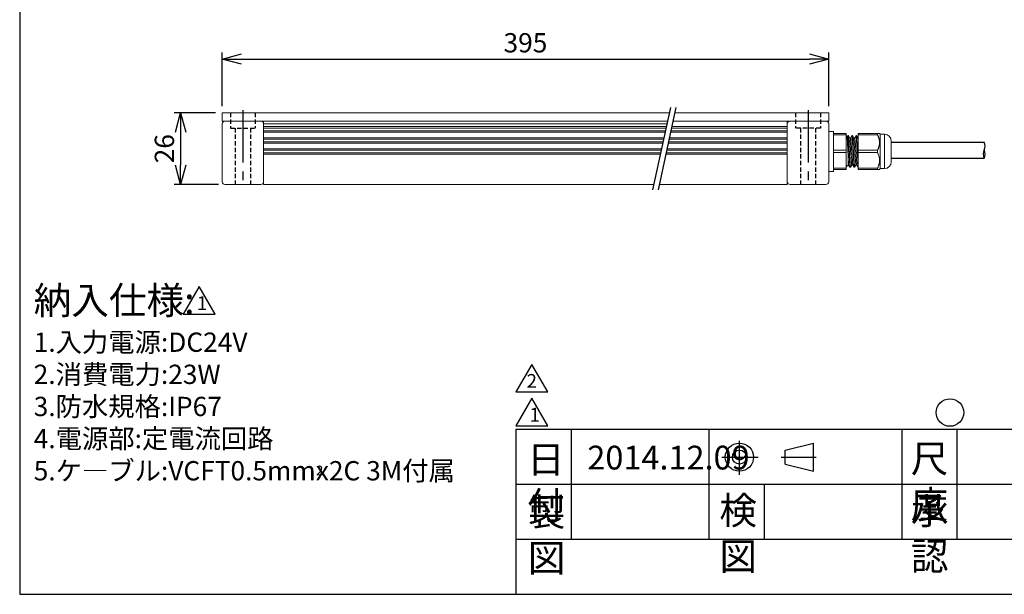
# Model space of a CAD drawing. Units: millimetres. Extents: x 0 to 568, y -13 to 380.
# Drawn here: x 0 to 357, y 0 to 209 of the extents above; entities that cross this region are included whole.
import ezdxf

# ---------------------------------------------------------------- set-up
doc = ezdxf.new("R2010")
doc.units = ezdxf.units.MM
doc.header["$PDMODE"] = 3
doc.linetypes.add('CENTER2', pattern=[28.575, 19.05, -3.175, 3.175, -3.175])
doc.linetypes.add('HIDDEN2', pattern=[4.7625, 3.175, -1.5875])
for name, color, linetype in [('bowel', 4, 'HIDDEN2'), ('center', 1, 'CENTER2'), ('contour', 2, 'Continuous'), ('dim', 3, 'Continuous'), ('mark', 6, 'Continuous'), ('section', 5, 'Continuous')]:
    doc.layers.add(name, color=color, linetype=linetype)
doc.layers.add('frame', color=9, linetype='Continuous', lineweight=30)
doc.styles.add('JL', font='txt', dxfattribs={"width": 0.5, "height": 10})
doc.styles.get("Standard").update_dxf_attribs({"font": 'txt.shx', "bigfont": 'bigfont.shx'})
doc.dimstyles.get("Standard").update_dxf_attribs({"dimscale": 2, "dimtxt": 3.5, "dimasz": 3.5, "dimexe": 1.2, "dimexo": 1.2, "dimgap": 1.2, "dimtad": 1, "dimdsep": 46, "dimtxsty": 'Standard', "dimblk": 'OPEN30', "dimcen": 0.09, "dimclrd": 256, "dimclre": 256, "dimclrt": 3, "dimazin": 2, "dimtfac": 1, "dimtmove": 0, "dimatfit": 3, "dimldrblk": 'OPEN30', "dimfxl": 1, "dimtolj": 1, "dimtzin": 0, "dimarcsym": 0})

# ---------------------------------------------------------------- blocks, each defined once
blk = doc.blocks.new('_Open30')
at = {"color": 0, "linetype": 'ByBlock', "lineweight": -2}
for p, q in [((-1, 0.268), (0, 0)), ((0, 0), (-1, -0.268)), ((0, 0), (-1, 0))]:
    blk.add_line(p, q, dxfattribs=at)
blk = doc.blocks.new('*D37')
at = {"layer": 'Defpoints', "color": 0, "transparency": 16777216}
for p in [(73.46, 174.81), (58.39, 148.81), (74.46, 148.81)]:
    blk.add_point(p, dxfattribs=at)
at = {"layer": 'mark', "linetype": 'ByBlock', "lineweight": -2, "transparency": 16777216}
for p, q in [((71.06, 174.81), (55.99, 174.81)), ((58.39, 167.81), (58.39, 155.81)), ((72.06, 148.81), (55.99, 148.81))]:
    blk.add_line(p, q, dxfattribs=at)
at = {"layer": 'mark', "lineweight": -2, "transparency": 16777216, "xscale": 7, "yscale": 7, "zscale": 7}
for p, rotation in [((58.39, 174.81), 90), ((58.39, 148.81), 270)]:
    blk.add_blockref('_Open30', p, dxfattribs=dict(at, rotation=rotation))
at = {"layer": 'mark', "color": 3, "transparency": 16777216, "insert": (52.49, 161.81), "char_height": 7, "attachment_point": 5, "rotation": 90}
blk.add_mtext('\\A1;26', dxfattribs=at)
blk = doc.blocks.new('*D41')
at = {"layer": 'Defpoints', "color": 0, "transparency": 16777216}
for p in [(293.46, 194.37), (73.46, 174.81), (293.46, 174.81)]:
    blk.add_point(p, dxfattribs=at)
at = {"layer": 'mark', "linetype": 'ByBlock', "lineweight": -2, "transparency": 16777216}
for p, q in [((73.46, 177.21), (73.46, 196.77)), ((293.46, 177.21), (293.46, 196.77)), ((80.46, 194.37), (286.46, 194.37))]:
    blk.add_line(p, q, dxfattribs=at)
at = {"layer": 'mark', "lineweight": -2, "transparency": 16777216, "xscale": 7, "yscale": 7, "zscale": 7, "rotation": 180}
blk.add_blockref('_Open30', (73.46, 194.37), dxfattribs=at)
at = {"layer": 'mark', "lineweight": -2, "transparency": 16777216, "xscale": 7, "yscale": 7, "zscale": 7}
blk.add_blockref('_Open30', (293.46, 194.37), dxfattribs=at)
at = {"layer": 'mark', "color": 3, "transparency": 16777216, "insert": (183.46, 200.27), "char_height": 7, "attachment_point": 5}
blk.add_mtext('\\A1;3{\\Ftxt,bigfont|c136;9}5', dxfattribs=at)

msp = doc.modelspace()

# ---------------------------------------------------------------- linework, layer by layer
for p, q in [((261.084, 43.431), (261.084, 55.782)), ((287.945, 44.693), (287.945, 54.926)), ((277.712, 47.251), (277.712, 52.367)), ((254.69, 49.809), (267.859, 49.809)), ((276.239, 49.809), (288.863, 49.809)), ((277.712, 47.251), (287.945, 44.693))]:
    msp.add_line(p, q)
at = {"ltscale": 5}
msp.add_line((277.712, 52.367), (287.945, 54.926), dxfattribs=at)
for radius in [5.116, 2.558]:
    msp.add_circle((261.084, 49.809), radius)
at = {"layer": 'bowel', "ltscale": 0.5}
for p, q in [((76.462, 174.815), (76.462, 169.315)), ((85.462, 174.815), (85.462, 169.315)), ((281.462, 174.815), (281.462, 169.315)), ((290.462, 174.815), (290.462, 169.315)), ((76.462, 169.315), (85.462, 169.315)), ((78.212, 169.315), (78.212, 148.815)), ((83.712, 169.315), (83.712, 148.815)), ((290.462, 169.315), (281.462, 169.315)), ((283.212, 169.315), (283.212, 148.815)), ((288.712, 169.315), (288.712, 148.815))]:
    msp.add_line(p, q, dxfattribs=at)
at = {"layer": 'center'}
for p, q in [((80.962, 175.815), (80.962, 147.815)), ((285.962, 175.815), (285.962, 147.815))]:
    msp.add_line(p, q, dxfattribs=at)
at = {"layer": 'contour', "linetype": 'Continuous', "lineweight": 0, "extrusion": (-1, 1e-16, 0)}
for p, q in [((235.591, 174.815), (73.462, 174.815)), ((73.462, 171.815), (73.462, 174.815)), ((234.939, 171.815), (73.462, 171.815)), ((79.462, 174.815), (78.462, 174.815)), ((78.462, 171.815), (79.462, 171.815)), ((88.462, 171.815), (88.462, 170.815)), ((293.462, 171.815), (236.986, 171.815)), ((293.462, 174.815), (237.637, 174.815)), ((278.462, 170.815), (278.462, 171.815)), ((288.462, 174.815), (287.462, 174.815)), ((287.462, 171.815), (288.462, 171.815)), ((293.462, 171.815), (293.462, 174.815)), ((73.462, 170.815), (73.462, 161.376)), ((88.462, 170.815), (88.462, 169.815)), ((234.722, 170.815), (88.462, 170.815)), ((234.505, 169.815), (88.462, 169.815)), ((88.462, 167.815), (88.462, 169.815)), ((234.396, 169.315), (88.462, 169.315)), ((234.179, 168.315), (88.462, 168.315)), ((278.462, 168.315), (236.225, 168.315)), ((278.462, 169.315), (236.443, 169.315)), ((278.462, 169.815), (236.551, 169.815)), ((278.462, 170.815), (278.462, 169.815)), ((278.462, 169.815), (278.462, 167.815)), ((293.462, 161.376), (293.462, 170.815)), ((293.462, 168.065), (295.262, 168.065)), ((295.262, 167.315), (295.262, 168.065)), ((88.462, 167.815), (88.462, 165.815)), ((234.07, 167.815), (88.462, 167.815)), ((233.636, 165.815), (88.462, 165.815)), ((88.462, 163.815), (88.462, 165.815)), ((233.527, 165.315), (88.462, 165.315)), ((233.31, 164.315), (88.462, 164.315)), ((278.462, 164.315), (235.357, 164.315)), ((278.462, 165.315), (235.574, 165.315)), ((278.462, 165.815), (235.682, 165.815)), ((278.462, 167.815), (236.117, 167.815)), ((278.462, 167.815), (278.462, 165.815)), ((278.462, 165.815), (278.462, 163.815)), ((295.262, 167.315), (299.762, 167.315)), ((295.262, 167.315), (295.262, 166.872)), ((295.262, 166.872), (299.762, 166.872)), ((295.262, 166.872), (295.262, 166.846)), ((295.262, 161.284), (295.262, 166.846)), ((299.762, 166.872), (299.762, 167.315)), ((299.762, 161.257), (299.762, 166.872)), ((300.178, 166.143), (299.762, 166.559)), ((300.419, 166.559), (300.178, 166.143)), ((300.419, 166.559), (300.606, 166.559)), ((301.075, 165.747), (300.606, 166.559)), ((301.075, 165.747), (301.45, 165.747)), ((301.919, 166.559), (301.45, 165.747)), ((301.919, 166.559), (302.106, 166.559)), ((302.575, 165.747), (302.106, 166.559)), ((302.575, 165.747), (302.95, 165.747)), ((303.419, 166.559), (302.95, 165.747)), ((303.419, 166.559), (303.606, 166.559)), ((304.075, 165.747), (303.606, 166.559)), ((304.075, 165.747), (304.172, 165.747)), ((304.172, 167.315), (304.172, 166.872)), ((304.172, 167.315), (311.177, 167.315)), ((304.172, 166.872), (304.172, 161.257)), ((304.172, 166.872), (311.177, 166.872)), ((311.177, 167.093), (311.177, 167.315)), ((311.177, 166.872), (311.177, 167.093)), ((311.177, 166.846), (311.177, 166.872)), ((312.172, 167.065), (311.923, 167.315)), ((312.172, 167.065), (312.172, 160.815)), ((312.172, 167.065), (313.672, 167.065)), ((313.672, 167.065), (313.672, 160.815)), ((316.172, 164.565), (316.172, 160.815)), ((73.462, 156.253), (73.462, 161.376)), ((88.462, 163.815), (88.462, 161.815)), ((233.201, 163.815), (88.462, 163.815)), ((232.767, 161.815), (88.462, 161.815)), ((88.462, 159.815), (88.462, 161.815)), ((232.658, 161.315), (88.462, 161.315)), ((278.462, 161.315), (234.705, 161.315)), ((278.462, 161.815), (234.814, 161.815)), ((278.462, 163.815), (235.248, 163.815)), ((278.462, 163.815), (278.462, 161.815)), ((278.462, 161.815), (278.462, 159.815)), ((293.462, 161.376), (293.462, 156.253)), ((295.262, 161.284), (295.262, 161.257)), ((295.262, 161.257), (299.762, 161.257)), ((295.262, 161.257), (295.262, 160.372)), ((299.762, 160.372), (299.762, 161.257)), ((304.172, 161.257), (304.172, 160.372)), ((304.172, 161.257), (311.177, 161.257)), ((311.177, 161.257), (311.177, 161.284)), ((311.177, 160.815), (311.177, 161.257)), ((311.177, 160.372), (311.177, 160.815)), ((312.172, 160.815), (312.172, 154.565)), ((313.672, 160.815), (313.672, 154.565)), ((316.172, 160.815), (316.172, 157.065)), ((232.441, 160.315), (88.462, 160.315)), ((88.462, 159.815), (88.462, 149.815)), ((232.333, 159.815), (88.462, 159.815)), ((278.462, 159.815), (234.379, 159.815)), ((278.462, 160.315), (234.488, 160.315)), ((278.462, 159.815), (278.462, 149.815)), ((295.262, 160.372), (299.762, 160.372)), ((295.262, 160.372), (295.262, 160.346)), ((295.262, 154.784), (295.262, 160.346)), ((299.762, 154.757), (299.762, 160.372)), ((300.574, 157.715), (300.574, 155.882)), ((304.172, 160.372), (304.172, 154.757)), ((304.172, 160.372), (311.177, 160.372)), ((311.177, 160.346), (311.177, 160.372)), ((73.462, 156.253), (73.462, 149.815)), ((293.462, 149.815), (293.462, 156.253)), ((295.262, 154.784), (295.262, 154.757)), ((295.262, 154.757), (299.762, 154.757)), ((295.262, 154.757), (295.262, 154.315)), ((295.262, 153.565), (295.262, 154.315)), ((295.262, 154.315), (299.762, 154.315)), ((299.762, 155.07), (299.856, 155.07)), ((299.762, 154.315), (299.762, 154.757)), ((299.856, 155.07), (299.984, 155.292)), ((300.574, 155.882), (299.984, 155.292)), ((300.574, 155.882), (300.7, 155.882)), ((300.7, 155.882), (301.169, 155.07)), ((301.169, 155.07), (301.356, 155.07)), ((301.356, 155.07), (301.825, 155.882)), ((301.825, 155.882), (302.2, 155.882)), ((302.2, 155.882), (302.669, 155.07)), ((302.669, 155.07), (302.856, 155.07)), ((302.856, 155.07), (303.325, 155.882)), ((303.325, 155.882), (303.7, 155.882)), ((303.7, 155.882), (304.169, 155.07)), ((304.169, 155.07), (304.172, 155.07)), ((304.172, 154.757), (304.172, 154.315)), ((304.172, 154.757), (311.177, 154.757)), ((304.172, 154.315), (311.177, 154.315)), ((311.177, 154.757), (311.177, 154.784)), ((311.177, 154.536), (311.177, 154.757)), ((311.177, 154.315), (311.177, 154.536)), ((312.172, 154.565), (311.923, 154.315)), ((312.172, 154.565), (313.672, 154.565)), ((293.462, 153.565), (295.262, 153.565)), ((87.462, 148.815), (74.462, 148.815)), ((88.462, 149.115), (88.176, 149.115)), ((88.462, 149.815), (88.462, 148.815)), ((229.943, 148.815), (88.462, 148.815)), ((278.462, 148.815), (231.99, 148.815)), ((278.462, 148.815), (278.462, 149.815)), ((278.462, 149.115), (278.748, 149.115)), ((279.462, 148.815), (292.462, 148.815))]:
    msp.add_line(p, q, dxfattribs=at)
at = {"layer": 'contour'}
for p, q in [((316.172, 164.144), (349.881, 164.144)), ((316.172, 158.344), (349.881, 158.344))]:
    msp.add_line(p, q, dxfattribs=at)
at = {"layer": 'contour', "linetype": 'Continuous', "lineweight": 0}
for centre, radius, start, end in [((74.462, 170.815), 1, 90, 180), ((87.462, 170.815), 1, 0, 90), ((279.462, 170.815), 1, 90, 180), ((292.462, 170.815), 1, 0, 90), ((313.672, 164.565), 2.5, 0, 90), ((313.672, 157.065), 2.5, 270, 0), ((74.462, 149.815), 1, 180, 270), ((87.462, 149.815), 1, 270, 0), ((279.462, 149.815), 1, 180, 270), ((292.462, 149.815), 1, 270, 0)]:
    msp.add_arc(centre, radius, start, end, dxfattribs=at)
at = {"layer": 'contour'}
for centre, start, end in [((352.885, 159.794), 154.23563, 205.76437), ((346.877, 162.694), 334.23563, 25.76437), ((346.877, 159.794), 334.23563, 25.76437)]:
    msp.add_arc(centre, 3.336, start, end, dxfattribs=at)
at = {"layer": 'contour', "linetype": 'Continuous', "lineweight": 0}
for points, knots in [([(300.574, 157.715), (300.564, 157.949), (300.552, 158.208), (300.525, 158.784), (300.511, 159.104), (300.48, 159.766), (300.464, 160.109), (300.432, 160.794), (300.416, 161.136), (300.386, 161.772), (300.372, 162.089), (300.342, 162.715), (300.327, 163.024), (300.3, 163.614), (300.286, 163.894), (300.262, 164.41), (300.25, 164.645), (300.231, 165.047), (300.222, 165.232), (300.207, 165.556), (300.2, 165.696), (300.189, 165.921), (300.185, 166.006), (300.18, 166.117), (300.178, 166.143), (300.178, 166.143)], [4.1917166, 4.1917166, 4.1917166, 4.1917166, 5.1153966, 5.1153966, 6.1046095, 6.1046095, 7.0938225, 7.0938225, 8.0830355, 8.0830355, 9.0114201, 9.0114201, 9.9398046, 9.9398046, 10.8681892, 10.8681892, 11.7965737, 11.7965737, 12.6817869, 12.6817869, 13.5670002, 13.5670002, 14.4522134, 14.4522134, 15.3374266, 15.3374266, 15.3374266, 15.3374266]), ([(301.169, 155.07), (301.169, 155.07), (301.167, 155.105), (301.158, 155.25), (301.151, 155.361), (301.134, 155.654), (301.123, 155.836), (301.098, 156.258), (301.084, 156.497), (301.053, 157.007), (301.036, 157.295), (300.997, 157.923), (300.976, 158.262), (300.932, 158.97), (300.909, 159.339), (300.862, 160.081), (300.838, 160.454), (300.791, 161.175), (300.767, 161.548), (300.718, 162.291), (300.693, 162.66), (300.645, 163.368), (300.622, 163.707), (300.578, 164.335), (300.558, 164.623), (300.522, 165.133), (300.505, 165.372), (300.474, 165.793), (300.461, 165.975), (300.44, 166.268), (300.432, 166.379), (300.421, 166.524), (300.419, 166.559), (300.419, 166.559)], [-17.328698, -17.328698, -17.328698, -17.328698, -16.2469384, -16.2469384, -15.1651789, -15.1651789, -14.0834193, -14.0834193, -13.0016598, -13.0016598, -11.9175534, -11.9175534, -10.833447, -10.833447, -9.7493405, -9.7493405, -8.6652341, -8.6652341, -7.5807285, -7.5807285, -6.496223, -6.496223, -5.4117174, -5.4117174, -4.3272118, -4.3272118, -3.2454089, -3.2454089, -2.1636059, -2.1636059, -1.081803, -1.081803, 0, 0, 0, 0]), ([(300.606, 166.559), (300.606, 166.559), (300.609, 166.517), (300.619, 166.34), (300.627, 166.206), (300.648, 165.853), (300.661, 165.634), (300.691, 165.13), (300.708, 164.844), (300.744, 164.253), (300.763, 163.933), (300.806, 163.242), (300.829, 162.872), (300.877, 162.109), (300.902, 161.715), (300.952, 160.93), (300.978, 160.539), (301.025, 159.823), (301.048, 159.471), (301.095, 158.779), (301.118, 158.438), (301.162, 157.79), (301.184, 157.482), (301.223, 156.919), (301.241, 156.663), (301.272, 156.231), (301.286, 156.035), (301.311, 155.691), (301.321, 155.543), (301.339, 155.305), (301.345, 155.215), (301.354, 155.098), (301.356, 155.07), (301.356, 155.07)], [0, 0, 0, 0, 1.1980779, 1.1980779, 2.3961559, 2.3961559, 3.5942338, 3.5942338, 4.7923117, 4.7923117, 5.9247975, 5.9247975, 7.0572832, 7.0572832, 8.1897689, 8.1897689, 9.3222547, 9.3222547, 10.3586866, 10.3586866, 11.3951186, 11.3951186, 12.4315506, 12.4315506, 13.4679825, 13.4679825, 14.435079, 14.435079, 15.4021754, 15.4021754, 16.3692719, 16.3692719, 17.3363683, 17.3363683, 17.3363683, 17.3363683]), ([(301.075, 165.747), (301.075, 165.747), (301.077, 165.709), (301.088, 165.553), (301.096, 165.435), (301.117, 165.123), (301.13, 164.93), (301.161, 164.484), (301.178, 164.232), (301.214, 163.713), (301.234, 163.433), (301.277, 162.832), (301.3, 162.51), (301.348, 161.847), (301.373, 161.505), (301.424, 160.826), (301.45, 160.488), (301.497, 159.874), (301.52, 159.576), (301.566, 158.989), (301.589, 158.7), (301.633, 158.152), (301.655, 157.892), (301.694, 157.418), (301.712, 157.203), (301.742, 156.843), (301.756, 156.681), (301.78, 156.396), (301.791, 156.273), (301.808, 156.076), (301.814, 156.002), (301.823, 155.905), (301.825, 155.882), (301.825, 155.882)], [0, 0, 0, 0, 1.0453526, 1.0453526, 2.0907052, 2.0907052, 3.1360578, 3.1360578, 4.1814104, 4.1814104, 5.1615031, 5.1615031, 6.1415958, 6.1415958, 7.1216885, 7.1216885, 8.1017812, 8.1017812, 8.9856211, 8.9856211, 9.8694609, 9.8694609, 10.7533008, 10.7533008, 11.6371407, 11.6371407, 12.4513601, 12.4513601, 13.2655796, 13.2655796, 14.079799, 14.079799, 14.8940185, 14.8940185, 14.8940185, 14.8940185]), ([(302.2, 155.882), (302.2, 155.882), (302.197, 155.92), (302.187, 156.076), (302.179, 156.195), (302.158, 156.506), (302.144, 156.7), (302.114, 157.145), (302.096, 157.397), (302.06, 157.916), (302.04, 158.196), (301.998, 158.798), (301.975, 159.119), (301.926, 159.782), (301.901, 160.124), (301.85, 160.803), (301.825, 161.141), (301.778, 161.755), (301.755, 162.053), (301.708, 162.64), (301.685, 162.929), (301.641, 163.477), (301.62, 163.737), (301.581, 164.211), (301.563, 164.426), (301.533, 164.787), (301.519, 164.949), (301.494, 165.233), (301.484, 165.356), (301.467, 165.553), (301.46, 165.627), (301.452, 165.724), (301.45, 165.747), (301.45, 165.747)], [0, 0, 0, 0, 1.0453526, 1.0453526, 2.0907052, 2.0907052, 3.1360578, 3.1360578, 4.1814104, 4.1814104, 5.1615031, 5.1615031, 6.1415958, 6.1415958, 7.1216885, 7.1216885, 8.1017812, 8.1017812, 8.9856211, 8.9856211, 9.8694609, 9.8694609, 10.7533008, 10.7533008, 11.6371407, 11.6371407, 12.4513601, 12.4513601, 13.2655796, 13.2655796, 14.079799, 14.079799, 14.8940185, 14.8940185, 14.8940185, 14.8940185]), ([(302.669, 155.07), (302.669, 155.07), (302.667, 155.105), (302.658, 155.25), (302.651, 155.361), (302.634, 155.654), (302.623, 155.836), (302.598, 156.258), (302.584, 156.497), (302.553, 157.007), (302.536, 157.295), (302.497, 157.923), (302.476, 158.262), (302.432, 158.97), (302.409, 159.339), (302.362, 160.081), (302.338, 160.454), (302.291, 161.175), (302.267, 161.548), (302.218, 162.291), (302.193, 162.66), (302.145, 163.368), (302.122, 163.707), (302.078, 164.335), (302.058, 164.623), (302.022, 165.133), (302.005, 165.372), (301.974, 165.793), (301.961, 165.975), (301.94, 166.268), (301.932, 166.379), (301.921, 166.524), (301.919, 166.559), (301.919, 166.559)], [-17.328698, -17.328698, -17.328698, -17.328698, -16.2469384, -16.2469384, -15.1651789, -15.1651789, -14.0834193, -14.0834193, -13.0016598, -13.0016598, -11.9175534, -11.9175534, -10.833447, -10.833447, -9.7493405, -9.7493405, -8.6652341, -8.6652341, -7.5807285, -7.5807285, -6.496223, -6.496223, -5.4117174, -5.4117174, -4.3272118, -4.3272118, -3.2454089, -3.2454089, -2.1636059, -2.1636059, -1.081803, -1.081803, 0, 0, 0, 0]), ([(302.106, 166.559), (302.106, 166.559), (302.109, 166.517), (302.119, 166.34), (302.127, 166.206), (302.148, 165.853), (302.161, 165.634), (302.191, 165.13), (302.208, 164.844), (302.244, 164.253), (302.263, 163.933), (302.306, 163.242), (302.329, 162.872), (302.377, 162.109), (302.402, 161.715), (302.452, 160.93), (302.478, 160.539), (302.525, 159.823), (302.548, 159.471), (302.595, 158.779), (302.618, 158.438), (302.662, 157.79), (302.684, 157.482), (302.723, 156.919), (302.741, 156.663), (302.772, 156.231), (302.786, 156.035), (302.811, 155.691), (302.821, 155.543), (302.839, 155.305), (302.845, 155.215), (302.854, 155.098), (302.856, 155.07), (302.856, 155.07)], [0, 0, 0, 0, 1.1980779, 1.1980779, 2.3961559, 2.3961559, 3.5942338, 3.5942338, 4.7923117, 4.7923117, 5.9247975, 5.9247975, 7.0572832, 7.0572832, 8.1897689, 8.1897689, 9.3222547, 9.3222547, 10.3586866, 10.3586866, 11.3951186, 11.3951186, 12.4315506, 12.4315506, 13.4679825, 13.4679825, 14.435079, 14.435079, 15.4021754, 15.4021754, 16.3692719, 16.3692719, 17.3363683, 17.3363683, 17.3363683, 17.3363683]), ([(302.575, 165.747), (302.575, 165.747), (302.577, 165.709), (302.588, 165.553), (302.596, 165.435), (302.617, 165.123), (302.63, 164.93), (302.661, 164.484), (302.678, 164.232), (302.714, 163.713), (302.734, 163.433), (302.777, 162.832), (302.8, 162.51), (302.848, 161.847), (302.873, 161.505), (302.924, 160.826), (302.95, 160.488), (302.997, 159.874), (303.02, 159.576), (303.066, 158.989), (303.089, 158.7), (303.133, 158.152), (303.155, 157.892), (303.194, 157.418), (303.212, 157.203), (303.242, 156.843), (303.256, 156.681), (303.28, 156.396), (303.291, 156.273), (303.308, 156.076), (303.314, 156.002), (303.323, 155.905), (303.325, 155.882), (303.325, 155.882)], [0, 0, 0, 0, 1.0453526, 1.0453526, 2.0907052, 2.0907052, 3.1360578, 3.1360578, 4.1814104, 4.1814104, 5.1615031, 5.1615031, 6.1415958, 6.1415958, 7.1216885, 7.1216885, 8.1017812, 8.1017812, 8.9856211, 8.9856211, 9.8694609, 9.8694609, 10.7533008, 10.7533008, 11.6371407, 11.6371407, 12.4513601, 12.4513601, 13.2655796, 13.2655796, 14.079799, 14.079799, 14.8940185, 14.8940185, 14.8940185, 14.8940185]), ([(303.7, 155.882), (303.7, 155.882), (303.697, 155.92), (303.687, 156.076), (303.679, 156.195), (303.658, 156.506), (303.644, 156.7), (303.614, 157.145), (303.596, 157.397), (303.56, 157.916), (303.54, 158.196), (303.498, 158.798), (303.475, 159.119), (303.426, 159.782), (303.401, 160.124), (303.35, 160.803), (303.325, 161.141), (303.278, 161.755), (303.255, 162.053), (303.208, 162.64), (303.185, 162.929), (303.141, 163.477), (303.12, 163.737), (303.081, 164.211), (303.063, 164.426), (303.033, 164.787), (303.019, 164.949), (302.994, 165.233), (302.984, 165.356), (302.967, 165.553), (302.96, 165.627), (302.952, 165.724), (302.95, 165.747), (302.95, 165.747)], [0, 0, 0, 0, 1.0453526, 1.0453526, 2.0907052, 2.0907052, 3.1360578, 3.1360578, 4.1814104, 4.1814104, 5.1615031, 5.1615031, 6.1415958, 6.1415958, 7.1216885, 7.1216885, 8.1017812, 8.1017812, 8.9856211, 8.9856211, 9.8694609, 9.8694609, 10.7533008, 10.7533008, 11.6371407, 11.6371407, 12.4513601, 12.4513601, 13.2655796, 13.2655796, 14.079799, 14.079799, 14.8940185, 14.8940185, 14.8940185, 14.8940185]), ([(304.169, 155.07), (304.169, 155.07), (304.167, 155.105), (304.158, 155.25), (304.151, 155.361), (304.134, 155.654), (304.123, 155.836), (304.098, 156.258), (304.084, 156.497), (304.053, 157.007), (304.036, 157.295), (303.997, 157.923), (303.976, 158.262), (303.932, 158.97), (303.909, 159.339), (303.862, 160.081), (303.838, 160.454), (303.791, 161.175), (303.767, 161.548), (303.718, 162.291), (303.693, 162.66), (303.645, 163.368), (303.622, 163.707), (303.578, 164.335), (303.558, 164.623), (303.522, 165.133), (303.505, 165.372), (303.474, 165.793), (303.461, 165.975), (303.44, 166.268), (303.432, 166.379), (303.421, 166.524), (303.419, 166.559), (303.419, 166.559)], [-17.328698, -17.328698, -17.328698, -17.328698, -16.2469384, -16.2469384, -15.1651789, -15.1651789, -14.0834193, -14.0834193, -13.0016598, -13.0016598, -11.9175534, -11.9175534, -10.833447, -10.833447, -9.7493405, -9.7493405, -8.6652341, -8.6652341, -7.5807285, -7.5807285, -6.496223, -6.496223, -5.4117174, -5.4117174, -4.3272118, -4.3272118, -3.2454089, -3.2454089, -2.1636059, -2.1636059, -1.081803, -1.081803, 0, 0, 0, 0]), ([(303.606, 166.559), (303.606, 166.559), (303.609, 166.517), (303.619, 166.34), (303.627, 166.206), (303.648, 165.853), (303.661, 165.634), (303.691, 165.13), (303.708, 164.844), (303.744, 164.253), (303.763, 163.933), (303.806, 163.242), (303.829, 162.872), (303.877, 162.109), (303.902, 161.715), (303.952, 160.93), (303.978, 160.539), (304.025, 159.823), (304.048, 159.471), (304.095, 158.779), (304.118, 158.438), (304.151, 157.956), (304.161, 157.803), (304.172, 157.655)], [0, 0, 0, 0, 1.1980779, 1.1980779, 2.3961559, 2.3961559, 3.5942338, 3.5942338, 4.7923117, 4.7923117, 5.9247975, 5.9247975, 7.0572832, 7.0572832, 8.1897689, 8.1897689, 9.3222547, 9.3222547, 10.3586866, 10.3586866, 11.3951186, 11.3951186, 11.8981484, 11.8981484, 11.8981484, 11.8981484]), ([(304.075, 165.747), (304.075, 165.747), (304.077, 165.709), (304.088, 165.553), (304.096, 165.435), (304.117, 165.123), (304.13, 164.93), (304.154, 164.588), (304.162, 164.461), (304.172, 164.327)], [0, 0, 0, 0, 1.0453526, 1.0453526, 2.0907052, 2.0907052, 3.1360578, 3.1360578, 3.694098, 3.694098, 3.694098, 3.694098]), ([(300.7, 155.882), (300.7, 155.882), (300.697, 155.92), (300.687, 156.076), (300.679, 156.195), (300.658, 156.506), (300.644, 156.7), (300.614, 157.145), (300.596, 157.397), (300.577, 157.682), (300.575, 157.698), (300.574, 157.715)], [0, 0, 0, 0, 1.0453526, 1.0453526, 2.0907052, 2.0907052, 3.1360578, 3.1360578, 4.1814104, 4.1814104, 4.2468399, 4.2468399, 4.2468399, 4.2468399]), ([(299.762, 156.364), (299.806, 156.137), (299.846, 155.94), (299.913, 155.617), (299.94, 155.493), (299.975, 155.331), (299.984, 155.292), (299.984, 155.292)], [7.5734536, 7.5734536, 7.5734536, 7.5734536, 8.7707801, 8.7707801, 10.0095012, 10.0095012, 11.2482223, 11.2482223, 11.2482223, 11.2482223]), ([(299.762, 156.364), (299.775, 156.184), (299.787, 156.014), (299.811, 155.691), (299.821, 155.543), (299.839, 155.305), (299.845, 155.215), (299.854, 155.098), (299.856, 155.07), (299.856, 155.07)], [13.5849102, 13.5849102, 13.5849102, 13.5849102, 14.435079, 14.435079, 15.4021754, 15.4021754, 16.3692719, 16.3692719, 17.3363683, 17.3363683, 17.3363683, 17.3363683])]:
    msp.add_open_spline(points, degree=3, knots=knots, dxfattribs=at)
for points, weights in [([(311.177, 167.315), (311.923, 167.315), (311.923, 167.315)], [1, 1.05769230769, 1.05769230769]), ([(311.177, 161.284), (312.592, 164.065), (311.177, 166.846)], [1, 1.11538461538, 1]), ([(311.177, 154.784), (312.592, 157.565), (311.177, 160.346)], [1, 1.11538461538, 1]), ([(311.923, 154.315), (311.923, 154.315), (311.177, 154.315)], [1.05769230769, 1.05769230769, 1])]:
    msp.add_rational_spline(points, weights, degree=2, dxfattribs=at)
at = {"layer": 'dim'}
msp.add_circle((337.447, 66.018), 5, dxfattribs=at)
at = {"layer": 'frame'}
for p, q in [((180, 60), (560, 60)), ((180, 60), (180, 0)), ((200, 60), (200, 20)), ((250, 60), (250, 20)), ((320, 60), (320, 20)), ((340, 60), (340, 20)), ((180, 40), (390, 40)), ((270, 40), (270, 20)), ((180, 20), (560, 20))]:
    msp.add_line(p, q, dxfattribs=at)
msp.add_lwpolyline([(560, 0), (560, 380), (0, 380), (0, 0)], close=True, dxfattribs=at)
at = {"layer": 'mark'}
for points in [[(65.081, 111.72), (59.307, 101.72), (70.854, 101.72)], [(185.774, 83.485), (180, 73.485), (191.547, 73.485)], [(185.774, 71.218), (180, 61.218), (191.547, 61.218)]]:
    msp.add_lwpolyline(points, close=True, dxfattribs=at)
at = {"layer": 'section'}
for p, q in [((236.025, 176.815), (229.509, 146.815)), ((238.072, 176.815), (231.556, 146.815))]:
    msp.add_line(p, q, dxfattribs=at)

# ---------------------------------------------------------------- texts
at = {"attachment_point": 1, "style": 'JL'}
for s, insert, char_height in [('\\Ftxt.shx,bigfont.shx|c128;日 付', (184.025, 53.983), 10), ('{\\Ftxt,bigfont|c128;20\\Ftxt,bigfont|c136;14\\Ftxt,bigfont|c128;.\\Ftxt,bigfont|c136;12.09}', (205.92, 53.966), 8.63636), ('\\Ftxt.shx,bigfont.shx|c128;尺 度', (323.246, 54.263), 10), ('\\Ftxt.shx,bigfont.shx|c128;製 図', (184.306, 34.871), 10), ('\\Ftxt.shx,bigfont.shx|c128;検 図', (253.811, 35.468), 10), ('\\Ftxt.shx,bigfont.shx|c128;承 認', (323.283, 35.468), 10)]:
    msp.add_mtext(s, dxfattribs=dict(at, insert=insert, char_height=char_height))
at = {"layer": 'dim', "attachment_point": 1}
for s, insert, char_height in [('納入仕様:\\P{\\H0.7x;1.入力電源:DC24V\\P2.消費電力:\\Ftxt,bigfont|c136;23\\Ftxt,bigfont|c128;W\\P3.防水規格:IP\\Ftxt,bigfont|c136;67\\Ftxt,bigfont|c128;\\P\\Ftxt,bigfont|c136;4.\\Ftxt,bigfont|c128;電源部:定電流回路\\P\\Ftxt,bigfont|c136;5.\\Ftxt,bigfont|c128;ケ―ブル\\Ftxt,bigfont|c136;:VCFT0.5mmx2C 3M\\Ftxt,bigfont|c128;付属}', (5.081, 111.72), 10), ('{\\Ftxt,bigfont|c136;1}', (64.248, 108.22), 5), ('{\\Ftxt,bigfont|c136;2}', (183.864, 79.985), 5), ('{\\Ftxt,bigfont|c136;1}', (184.94, 67.718), 5)]:
    msp.add_mtext(s, dxfattribs=dict(at, insert=insert, char_height=char_height))
at = {"layer": 'mark', "color": 3, "insert": (107.515, 46.734), "char_height": 3.5, "attachment_point": 1}
msp.add_mtext_dynamic_manual_height_columns('{\\Ftxt,bigfont|c136;2}', width=6.01539, gutter_width=12.5, heights=[0], dxfattribs=at)

# ---------------------------------------------------------------- dimensions: what is measured, and where the dimension line sits
at = {"layer": 'mark'}
dim = msp.add_linear_dim(base=(293.462, 194.368), p1=(73.462, 174.815), p2=(293.462, 174.815), text='3{\\Ftxt,bigfont|c136;9}5', dimstyle='Standard', override={"dimarcsym": 1}, dxfattribs=at)
dim.commit()
dim.dimension.update_dxf_attribs({"geometry": '*D41', "text_midpoint": (183.462, 200.268)})
dim = msp.add_linear_dim(base=(58.386, 148.815), p1=(73.462, 174.815), p2=(74.462, 148.815), angle=90, dimstyle='Standard', override={"dimarcsym": 1}, dxfattribs=at)
dim.commit()
dim.dimension.update_dxf_attribs({"geometry": '*D37', "text_midpoint": (52.486, 161.815)})

doc.saveas('drawing.dxf')
